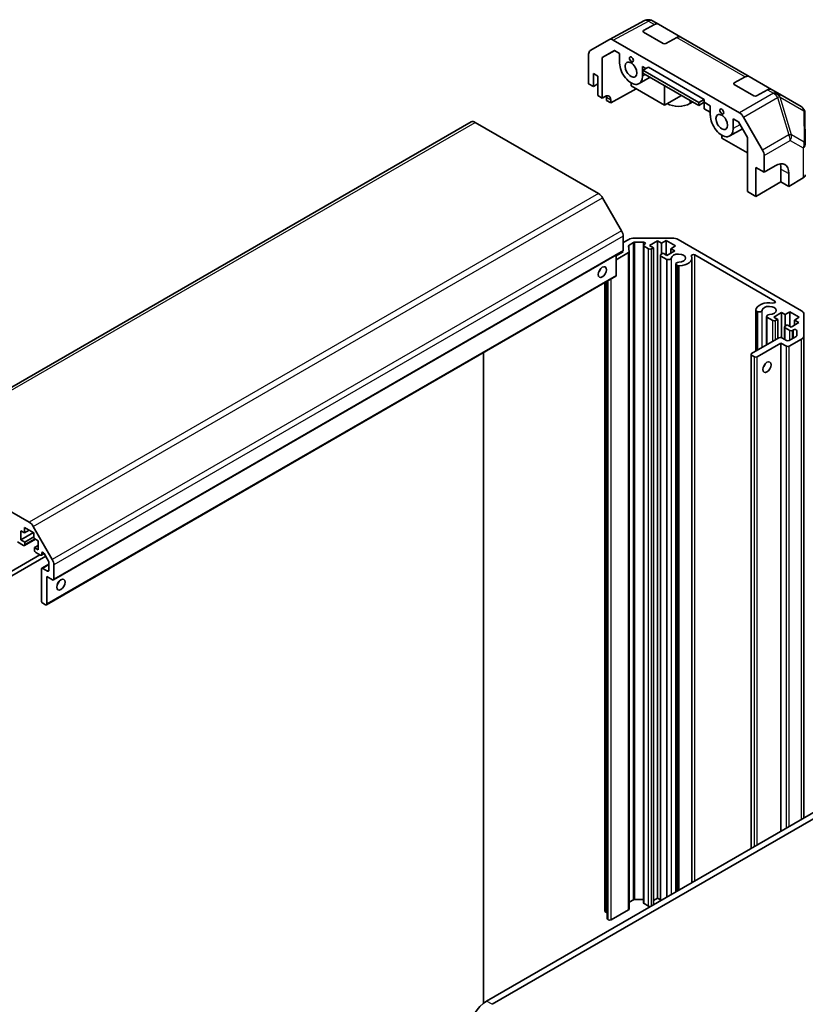
# Model space of a CAD drawing. Units: millimetres. Extents: x 0 to 3755, y 0 to 703.
# Drawn here: x 531 to 644, y 217 to 360 of the extents above; entities that cross this region are included whole.
import ezdxf

# ---------------------------------------------------------------- set-up
doc = ezdxf.new("R2010")
doc.units = ezdxf.units.MM
doc.header["$LTSCALE"] = 2
doc.layers.add('Visible (ISO)', color=7, linetype='Continuous', lineweight=35)
doc.layers.add('Visible Narrow (ISO)', color=7, linetype='Continuous', lineweight=25)

msp = doc.modelspace()

# ---------------------------------------------------------------- linework, layer by layer
at = {"layer": 'Visible (ISO)'}
for p, q in [((615.969, 356.689), (621.073, 359.433)), ((621.533, 359.567), (621.517, 359.566)), ((623.065, 358.919), (622.202, 359.418)), ((620.923, 357.988), (622.508, 358.871)), ((623.065, 358.919), (626.298, 357.053)), ((613.199, 355.09), (615.959, 356.683)), ((616.53, 356.627), (634.811, 346.073)), ((623.751, 356.125), (620.923, 357.758)), ((625.74, 357.005), (624.155, 356.121)), ((636.197, 351.338), (626.298, 357.053)), ((614.923, 354.105), (616.698, 355.13)), ((616.761, 355.094), (614.923, 354.105)), ((616.698, 355.13), (617.448, 354.697)), ((612.963, 350.288), (612.963, 354.567)), ((614.923, 348.224), (614.923, 354.105)), ((617.448, 353.298), (617.448, 354.697)), ((620.761, 352.784), (621.263, 352.495)), ((620.761, 352.784), (620.761, 351.385)), ((620.822, 351.833), (620.828, 352.248)), ((620.828, 352.248), (621.63, 352.703)), ((628.909, 347.582), (620.828, 352.248)), ((621.63, 352.703), (629.711, 348.037)), ((613.65, 349.892), (613.65, 351.758)), ((613.65, 351.758), (614.316, 351.373)), ((614.316, 351.373), (614.316, 348.574)), ((621.865, 351.23), (620.276, 350.312)), ((620.822, 351.833), (628.903, 347.167)), ((634.055, 350.406), (635.64, 351.289)), ((636.197, 351.338), (639.43, 349.471)), ((612.963, 350.288), (613.65, 349.892)), ((613.65, 349.892), (614.316, 350.277)), ((619.856, 349.574), (616.156, 347.512)), ((619.105, 350.428), (619.105, 350.008)), ((619.105, 350.008), (623.953, 347.209)), ((623.953, 347.209), (623.953, 350.025)), ((636.883, 348.544), (634.055, 350.177)), ((638.872, 349.423), (637.287, 348.54)), ((640.293, 348.973), (639.43, 349.471)), ((614.316, 348.574), (614.923, 348.224)), ((614.923, 348.224), (615.334, 348.453)), ((615.529, 347.874), (615.529, 348.34)), ((616.156, 347.978), (616.156, 347.512)), ((623.953, 347.209), (626.392, 348.617)), ((629.711, 348.037), (628.909, 347.582)), ((629.711, 348.037), (629.711, 347.617)), ((643.71, 347), (640.293, 348.973)), ((616.156, 347.512), (615.529, 347.874)), ((627.63, 347.419), (628.048, 347.66)), ((628.903, 347.167), (629.711, 347.617)), ((628.903, 347.167), (628.909, 347.582)), ((629.711, 347.617), (630.58, 347.116)), ((629.711, 347.617), (629.711, 346.684)), ((629.711, 346.684), (630.58, 346.183)), ((630.58, 345.716), (630.58, 347.116)), ((633.893, 345.203), (634.643, 344.77)), ((633.893, 345.203), (633.893, 343.803)), ((635.382, 345.47), (638.142, 340.69)), ((644.281, 346.023), (644.33, 341.478)), ((595.958, 344.763), (513.529, 297.173)), ((614.406, 334.385), (596.529, 344.706)), ((635.217, 343.775), (633.408, 342.731)), ((634.643, 344.77), (635.954, 342.5)), ((632.237, 342.427), (632.237, 342.847)), ((635.954, 340.281), (632.237, 342.427)), ((635.954, 342.5), (635.954, 334.682)), ((638.378, 337.481), (638.378, 339.893)), ((637.166, 333.982), (637.166, 338.181)), ((637.166, 338.181), (638.378, 337.481)), ((638.378, 337.481), (639.966, 338.43)), ((640.803, 337.948), (640.803, 336.081)), ((641.951, 337.284), (641.951, 335.418)), ((644.009, 336.648), (641.951, 335.418)), ((640.803, 336.081), (637.166, 333.982)), ((641.951, 335.418), (640.803, 336.081)), ((617.736, 329.003), (614.977, 333.782)), ((635.954, 334.682), (637.166, 333.982)), ((617.973, 326.167), (617.973, 328.206)), ((619.578, 327.94), (625.096, 327.94)), ((617.973, 327.287), (618.77, 327.746)), ((618.748, 326.816), (618.834, 325.972)), ((619.447, 327.298), (618.832, 326.942)), ((620.902, 327.346), (619.649, 327.346)), ((620.9, 231.698), (620.9, 326.878)), ((620.983, 326.995), (621.104, 327.064)), ((621.65, 326.377), (620.983, 326.762)), ((622.923, 327.531), (621.792, 326.878)), ((621.792, 326.878), (622.357, 326.552)), ((622.357, 326.552), (622.054, 326.377)), ((622.357, 231.418), (622.357, 326.552)), ((623.489, 327.205), (622.923, 327.531)), ((622.923, 232.351), (622.923, 327.531)), ((624.175, 327.601), (623.489, 327.205)), ((623.489, 325.619), (623.489, 327.205)), ((625.549, 326.808), (624.175, 327.601)), ((624.175, 325.502), (624.175, 327.601)), ((624.862, 326.412), (625.549, 326.808)), ((625.904, 327.746), (643.781, 317.425)), ((617.914, 326.036), (535.486, 278.446)), ((616.963, 325.374), (617.953, 325.945)), ((618.751, 325.846), (616.963, 324.814)), ((616.963, 322.551), (616.963, 325.487)), ((617.286, 325.56), (617.286, 325.674)), ((617.953, 325.945), (617.855, 326.002)), ((618.835, 230.783), (618.835, 325.963)), ((623.344, 231.988), (623.344, 325.467)), ((623.428, 325.584), (623.731, 325.759)), ((624.288, 324.854), (623.428, 325.35)), ((623.731, 325.759), (624.297, 325.432)), ((624.297, 325.432), (625.428, 326.085)), ((625.428, 326.085), (624.862, 326.412)), ((624.862, 325.759), (624.862, 326.412)), ((639.91, 318.821), (628.321, 325.511)), ((624.288, 232.533), (624.288, 324.854)), ((625.592, 233.286), (625.592, 324.19)), ((625.847, 323.954), (625.639, 324.074)), ((625.639, 233.313), (625.639, 324.074)), ((625.847, 233.433), (625.847, 323.954)), ((627.916, 234.628), (627.916, 325.047)), ((616.904, 322.42), (534.475, 274.83)), ((615.303, 230.497), (615.303, 321.496)), ((615.647, 229.365), (615.647, 321.694)), ((637.165, 311.586), (637.165, 317.509)), ((637.42, 317.272), (637.212, 317.392)), ((637.212, 311.613), (637.212, 317.392)), ((637.42, 311.733), (637.42, 317.272)), ((638.724, 312.486), (638.724, 316.609)), ((640.904, 317.15), (639.772, 316.497)), ((641.401, 316.863), (640.904, 317.15)), ((640.904, 313.533), (640.904, 317.15)), ((642.088, 317.26), (641.401, 316.863)), ((641.401, 315.198), (641.401, 316.863)), ((643.455, 316.471), (642.088, 317.26)), ((642.088, 315.16), (642.088, 317.26)), ((644.116, 316.959), (644.116, 313.773)), ((639.631, 315.996), (638.771, 316.492)), ((638.771, 312.513), (638.771, 316.492)), ((639.772, 316.497), (640.338, 316.171)), ((640.338, 316.171), (640.035, 315.996)), ((640.338, 313.418), (640.338, 316.171)), ((641.409, 315.202), (641.712, 315.377)), ((641.712, 315.377), (642.277, 315.051)), ((642.277, 315.051), (643.409, 315.704)), ((642.768, 316.074), (643.455, 316.471)), ((643.409, 315.704), (642.768, 316.074)), ((642.768, 315.334), (642.768, 316.074)), ((641.325, 313.291), (641.325, 315.086)), ((642.075, 314.584), (641.409, 314.969)), ((642.015, 313.126), (643.004, 313.697)), ((642.6, 314.654), (642.479, 314.584)), ((643.087, 313.814), (643.087, 314.537)), ((644.116, 243.981), (644.116, 313.773)), ((636.56, 311.237), (640.52, 313.523)), ((640.803, 312.753), (637.368, 310.77)), ((641.611, 312.286), (640.803, 312.753)), ((640.803, 242.068), (640.803, 312.753)), ((640.924, 313.523), (641.611, 313.126)), ((643.781, 313.306), (642.015, 312.286)), ((597.73, 217.152), (597.73, 311.35)), ((636.476, 239.57), (636.476, 311.12)), ((636.964, 310.77), (636.56, 311.003)), ((514.101, 297.116), (531.977, 286.795)), ((530.777, 285.552), (530.777, 284.245)), ((531.274, 285.265), (530.777, 285.552)), ((532.595, 285.295), (530.777, 284.245)), ((531.274, 286.058), (531.274, 285.265)), ((532.641, 285.269), (531.274, 286.058)), ((531.961, 285.661), (531.274, 285.265)), ((532.549, 286.192), (535.308, 281.413)), ((532.641, 284.476), (532.641, 285.269)), ((531.14, 283.452), (530.281, 283.949)), ((530.777, 284.245), (531.342, 283.919)), ((532.861, 284.349), (531.283, 283.438)), ((532.641, 284.669), (531.342, 283.919)), ((531.342, 283.919), (531.342, 283.569)), ((533.282, 284.106), (532.641, 284.476)), ((533.282, 282.799), (533.282, 284.106)), ((533.282, 283.452), (532.716, 283.126)), ((532.716, 283.126), (533.282, 282.799)), ((532.716, 282.776), (532.716, 283.126)), ((533.585, 282.041), (532.918, 282.426)), ((514.473, 271.076), (533.524, 282.076)), ((534.364, 281.861), (514.778, 270.553)), ((534.133, 282.261), (533.728, 282.027)), ((533.787, 282.296), (533.787, 282.158)), ((534.758, 281.177), (534.132, 282.262)), ((534.817, 279.836), (534.817, 280.978)), ((533.726, 275.427), (533.726, 280)), ((534.817, 280.726), (533.786, 280.13)), ((533.928, 280.116), (534.615, 279.72)), ((535.545, 280.616), (535.545, 278.577)), ((534.535, 278.927), (534.535, 274.961)), ((535.343, 278.46), (534.535, 278.927)), ((534.333, 274.844), (533.928, 275.077)), ((598.174, 217.456), (679.794, 264.58)), ((679.811, 263.656), (598.982, 216.989)), ((618.835, 231.764), (619.447, 232.117)), ((619.649, 232.166), (620.9, 232.166)), ((620.983, 231.581), (621.65, 231.197)), ((622.357, 232.025), (622.923, 232.351)), ((622.923, 232.351), (623.344, 232.108)), ((615.387, 230.38), (615.468, 230.333)), ((616.215, 229.202), (618.751, 230.666)), ((615.731, 229.249), (615.811, 229.202))]:
    msp.add_line(p, q, dxfattribs=at)
for centre, start, end in [((621.614, 358.427), 94.87129, 118.2683), ((621.63, 358.428), 60, 94.87129), ((643.138, 346.011), 0.61393, 60), ((643.187, 341.466), 0, 0.61393)]:
    msp.add_arc(centre, 1.143, start, end, dxfattribs=at)
for centre, major_axis, ratio, start_param, end_param in [((621.125, 357.871), (0.286, -0.004), 0.5671877, 2.3646218, 3.9354181), ((622.494, 357.93), (0.571, 0.99), 0.5773503, 0, 0.7679449), ((616.531, 355.693), (-0.572, 0.99), 0.5771744, 5.4979394, 6.2831853), ((625.726, 356.063), (0.571, 0.99), 0.5773503, 0, 0.7679449), ((613.771, 354.1), (-0.572, 0.99), 0.5771744, 0, 0.7852459), ((623.953, 356.238), (0.286, -0.004), 0.5671877, 3.9354181, 5.5062144), ((619.105, 352.341), (1.171, -2.029), 0.5773503, 3.9269908, 7.0685835), ((635.626, 350.348), (0.571, 0.99), 0.5773503, 0, 0.7679449), ((634.257, 350.289), (0.286, -0.004), 0.5671877, 2.3646218, 3.9354181), ((638.858, 348.482), (0.571, 0.99), 0.5773503, 0, 0.7679449), ((615.334, 347.52), (-0.587, -0.981), 0.5873369, 2.3652311, 3.9360275), ((614.72, 347.874), (0.571, 0.99), 0.5773503, 5.4977871, 5.7134563), ((637.085, 348.656), (0.286, -0.004), 0.5671877, 3.9354181, 5.5062144), ((625.974, 348.375), (2.343, 0), 0.5773503, 3.9269908, 5.4977871), ((632.237, 344.76), (1.171, -2.029), 0.5773503, 3.9269908, 7.0685835), ((634.81, 345.14), (0.571, -0.99), 0.5775261, 1.5707963, 2.3560422), ((596.529, 343.773), (-0.571, 0.99), 0.5773503, 5.4977871, 6.2831853), ((637.57, 340.36), (0.571, -0.99), 0.5775261, 0.7855505, 1.5707963), ((639.966, 336.098), (1.392, 2.495), 0.5671877, 5.4893599, 7.0601562), ((638.782, 336.781), (-1.429, -2.474), 0.5773503, 2.3561945, 2.7191297), ((643.187, 337.107), (1.143, 0), 0.5773503, 5.5152404, 6.2831853), ((614.406, 333.452), (-0.571, 0.99), 0.5773503, 4.712389, 5.4977871), ((617.165, 328.673), (-0.571, 0.99), 0.5773503, 3.9269908, 4.712389), ((619.578, 327.28), (1.143, 0), 0.5773503, 1.5707963, 2.3561945), ((625.096, 327.28), (1.143, 0), 0.5773503, 0.7853982, 1.5707963), ((619.034, 326.826), (-0.286, 0), 0.5773503, 5.4977871, 6.3419411), ((619.649, 327.181), (-0.286, 0), 0.5773503, 4.712389, 5.4977871), ((621.185, 326.878), (-0.286, 0), 0.5773503, 5.4977871, 7.0685835), ((620.902, 327.181), (0.286, 0), 0.5773503, 5.4977871, 7.8539816), ((617.771, 326.283), (0.143, -0.247), 0.5773503, 0, 0.7853982), ((618.549, 325.963), (0.286, 0), 0.5773503, 5.4977871, 6.3419411), ((621.852, 326.493), (-0.286, 0), 0.5773503, 0.7853982, 2.3561945), ((623.63, 325.467), (-0.286, 0), 0.5773503, 5.4977871, 7.0685835), ((625.974, 325.047), (1.029, 0), 0.5773503, 4.7633563, 9.3738106), ((625.974, 325.047), (1.943, 0), 0.5773503, 4.7633563, 6.5568437), ((628.119, 325.395), (-0.286, 0), 0.5773503, 3.9269908, 6.5568437), ((624.49, 325.091), (0.457, 0), 0.5773503, 4.2541336, 6.232218), ((626.049, 324.19), (-0.457, 0), 0.5773503, 4.7633563, 6.7414407), ((626.049, 324.19), (-0.457, 0), 0.5773503, 1.112541, 1.6217637), ((614.135, 323.484), (0.429, 0.742), 0.5773503, 4.3725521, 5.0522259), ((616.761, 322.667), (0.143, -0.247), 0.5773503, 0, 0.7853982), ((639.106, 317.465), (-1.943, 0), 0.5773503, 4.4387306, 6.232218), ((639.106, 317.465), (1.029, 0), 0.5773503, 4.7633563, 9.3738106), ((639.708, 318.704), (0.286, 0), 0.5773503, 4.4387306, 7.0685835), ((637.622, 317.509), (-0.457, 0), 0.5773503, 6.232218, 6.7414407), ((637.622, 317.509), (0.457, 0), 0.5773503, 4.2541336, 6.232218), ((639.181, 316.609), (-0.457, 0), 0.5773503, 4.7633563, 6.7414407), ((642.973, 316.959), (1.143, 0), 0.5773503, 0, 0.7853982), ((639.833, 316.112), (-0.286, 0), 0.5773503, 0.7853982, 2.3561945), ((641.611, 315.086), (-0.286, 0), 0.5773503, 5.4977871, 7.0685835), ((642.277, 314.701), (-0.286, 0), 0.5773503, 0.7853982, 2.3561945), ((642.802, 314.537), (0.286, 0), 0.5773503, 0, 2.3561945), ((642.802, 313.814), (0.286, 0), 0.5773503, 5.4977871, 6.2831853), ((642.973, 313.773), (1.143, 0), 0.5773503, 5.4977871, 6.2831853), ((640.722, 313.406), (0.286, 0), 0.5773503, 0.7853982, 2.3561945), ((641.813, 313.243), (0.286, 0), 0.5773503, 3.9269908, 5.4977871), ((641.813, 312.403), (-0.286, 0), 0.5773503, 0.7853982, 2.3561945), ((636.762, 311.12), (-0.286, 0), 0.5773503, 5.4977871, 7.0685835), ((637.166, 310.887), (-0.286, 0), 0.5773503, 0.7853982, 2.3561945), ((637.974, 309.72), (0.429, 0.742), 0.5773503, 4.3725521, 5.0522259), ((531.977, 285.862), (0.571, -0.99), 0.5773503, 1.5707963, 2.3561945), ((531.14, 283.686), (0.143, -0.247), 0.5773503, 5.4977871, 7.0685835), ((532.918, 282.659), (-0.143, 0.247), 0.5773503, 0.7853982, 2.3561945), ((533.989, 282.18), (-0.143, 0.247), 0.5773503, 4.712389, 7.0685835), ((533.585, 282.274), (0.143, -0.247), 0.5773503, 5.4977871, 7.0685835), ((534.615, 281.095), (-0.143, 0.247), 0.5773503, 3.9269908, 4.712389), ((534.737, 281.083), (0.571, -0.99), 0.5773503, 0.7853982, 1.5707963), ((533.928, 279.883), (-0.143, 0.247), 0.5773503, 5.4977871, 7.0685835), ((534.615, 279.953), (0.143, -0.247), 0.5773503, 5.4977871, 7.0685835), ((535.343, 278.693), (0.143, -0.247), 0.5773503, 5.4977871, 7.0685835), ((535.747, 278.227), (0.429, 0.742), 0.5773503, 4.3725521, 5.0522259), ((533.928, 275.311), (-0.143, 0.247), 0.5773503, 0.7853982, 2.3561945), ((534.333, 275.077), (0.143, -0.247), 0.5773503, 5.4977871, 7.0685835), ((619.649, 232.001), (0.286, 0), 0.5773503, 1.5707963, 2.3561945), ((621.185, 231.698), (-0.286, 0), 0.5773503, 0, 0.7853982), ((621.852, 231.313), (0.286, 0), 0.5773503, 3.9269908, 4.854286), ((615.589, 230.497), (-0.286, 0), 0.5773503, 0, 0.7853982), ((615.67, 230.45), (0.286, 0), 0.5773503, 3.9269908, 4.6315397), ((618.549, 230.783), (0.286, 0), 0.5773503, 5.4977871, 6.2831853), ((615.933, 229.365), (-0.286, 0), 0.5773503, 0, 0.7853982), ((616.013, 229.319), (0.286, 0), 0.5773503, 3.9269908, 5.4977871), ((598.174, 214.657), (-1.714, -2.969), 0.5773503, 3.9269908, 5.4977871)]:
    msp.add_ellipse(centre, major_axis=major_axis, ratio=ratio, start_param=start_param, end_param=end_param, dxfattribs=at)
for centre, major_axis in [((619.162, 353.824), (0.2, -0.346)), ((619.105, 352.341), (0.6, -1.039)), ((632.237, 346.276), (0.2, -0.346)), ((632.237, 344.76), (0.6, -1.039)), ((614.943, 323.017), (-0.429, -0.742)), ((638.782, 309.254), (0.429, 0.742)), ((536.555, 277.76), (-0.429, -0.742))]:
    msp.add_ellipse(centre, major_axis=major_axis, ratio=0.5773503, dxfattribs=at)
at = {"layer": 'Visible Narrow (ISO)'}
for p, q in [((616.53, 356.627), (621.628, 359.368)), ((621.628, 359.368), (621.644, 359.369)), ((621.644, 359.369), (622.508, 358.871)), ((620.923, 357.758), (620.923, 357.988)), ((625.74, 357.005), (635.64, 351.289)), ((621.179, 351.626), (620.761, 351.385)), ((634.055, 350.177), (634.055, 350.406)), ((638.872, 349.423), (639.736, 348.924)), ((615.529, 348.34), (616.156, 347.978)), ((627.63, 347.902), (627.63, 347.419)), ((639.733, 348.915), (634.811, 346.073)), ((635.382, 345.47), (640.31, 348.315)), ((639.736, 348.924), (639.733, 348.915)), ((640.31, 348.315), (641.928, 342.876)), ((640.698, 348.347), (640.701, 348.356)), ((642.316, 342.908), (640.698, 348.347)), ((640.701, 348.356), (644.118, 346.384)), ((644.118, 346.384), (644.166, 341.839)), ((514.101, 297.116), (596.529, 344.706)), ((634.874, 344.369), (633.893, 343.803)), ((641.928, 342.876), (638.142, 340.69)), ((644.166, 341.839), (642.316, 342.908)), ((638.378, 339.893), (642.158, 342.076)), ((642.158, 342.076), (644.009, 341.007)), ((644.009, 341.007), (644.009, 336.648)), ((640.803, 337.948), (641.951, 337.284)), ((614.406, 334.385), (531.977, 286.795)), ((532.549, 286.192), (614.977, 333.782)), ((617.736, 329.003), (535.308, 281.413)), ((617.973, 328.206), (535.545, 280.616)), ((618.832, 325.999), (618.832, 326.942)), ((619.447, 232.117), (619.447, 327.298)), ((619.649, 232.166), (619.649, 327.346)), ((620.902, 326.897), (620.902, 327.346)), ((620.983, 231.581), (620.983, 326.762)), ((617.973, 326.167), (535.545, 278.577)), ((618.751, 230.666), (618.751, 325.846)), ((621.65, 231.197), (621.65, 326.377)), ((622.054, 231.243), (622.054, 326.377)), ((623.428, 232.036), (623.428, 325.35)), ((628.321, 234.861), (628.321, 325.511)), ((624.946, 232.913), (624.946, 325.077)), ((626.073, 233.563), (626.073, 323.927)), ((616.963, 322.551), (534.535, 274.961)), ((615.387, 230.38), (615.387, 321.544)), ((615.468, 230.333), (615.468, 321.591)), ((615.731, 229.249), (615.731, 321.743)), ((615.811, 229.202), (615.811, 321.789)), ((616.215, 229.202), (616.215, 322.023)), ((639.91, 318.587), (639.91, 318.821)), ((638.078, 312.113), (638.078, 317.495)), ((639.631, 313.009), (639.631, 315.996)), ((640.035, 313.243), (640.035, 315.996)), ((641.409, 313.243), (641.409, 314.969)), ((642.075, 313.161), (642.075, 314.584)), ((642.479, 313.394), (642.479, 314.584)), ((642.6, 313.464), (642.6, 314.654)), ((641.611, 242.534), (641.611, 312.286)), ((642.015, 242.767), (642.015, 312.286)), ((643.781, 243.787), (643.781, 313.306)), ((636.56, 239.618), (636.56, 311.003)), ((636.964, 239.851), (636.964, 310.77)), ((637.368, 240.085), (637.368, 310.77)), ((532.777, 284.397), (531.342, 283.569)), ((533.989, 282.413), (533.787, 282.296)), ((534.085, 282.33), (533.787, 282.158)), ((534.817, 280.63), (533.928, 280.116)), ((534.817, 279.836), (534.615, 279.72)), ((598.982, 216.989), (598.174, 217.456))]:
    msp.add_line(p, q, dxfattribs=at)
for centre, major_axis, ratio, start_param, end_param in [((621.614, 358.427), (-0.541, 1.007), 0.5771744, 5.5153874, 6.2831853), ((621.614, 358.427), (-0.097, 1.139), 0.1434713, 5.6728828, 6.2831853), ((621.63, 358.428), (-0.097, 1.139), 0.1434713, 5.6728828, 6.2831853), ((621.63, 358.428), (0.571, 0.99), 0.5773503, 0, 0.7679449), ((639.719, 347.974), (-1.096, 0.325), 0.8133381, 3.8963902, 4.9369304), ((639.719, 347.974), (0.571, -0.99), 0.5973237, 1.5707963, 2.3560422), ((639.722, 347.983), (0.571, 0.99), 0.5773503, 0, 0.7679449), ((639.722, 347.983), (1.096, -0.325), 0.8133381, 0.7547975, 1.7953377), ((639.722, 347.983), (0.571, 0.99), 0.8235599, 5.5039577, 6.2831853), ((639.719, 347.974), (-1.095, -0.326), 0.170606, 3.5580684, 4.092483), ((643.138, 346.011), (0.571, 0.99), 0.8235599, 5.5039577, 6.2831853), ((643.138, 346.011), (1.143, 0.012), 0.6231159, 0, 0.5347733), ((641.336, 342.534), (1.095, 0.326), 0.170606, 0.4164758, 0.9508903), ((641.336, 342.534), (0.571, -0.99), 0.5973237, 0.7855505, 1.5707963), ((641.336, 342.534), (0.571, 0.99), 0.8235599, 4.72473, 5.5039577), ((643.187, 341.466), (-0.571, -0.99), 0.8235599, 1.5831374, 2.362365), ((643.187, 341.466), (1.143, 0), 0.5773503, 5.5152404, 6.2831853), ((643.187, 341.466), (1.143, 0.012), 0.6231159, 0, 0.5347733)]:
    msp.add_ellipse(centre, major_axis=major_axis, ratio=ratio, start_param=start_param, end_param=end_param, dxfattribs=at)

doc.saveas('drawing.dxf')
